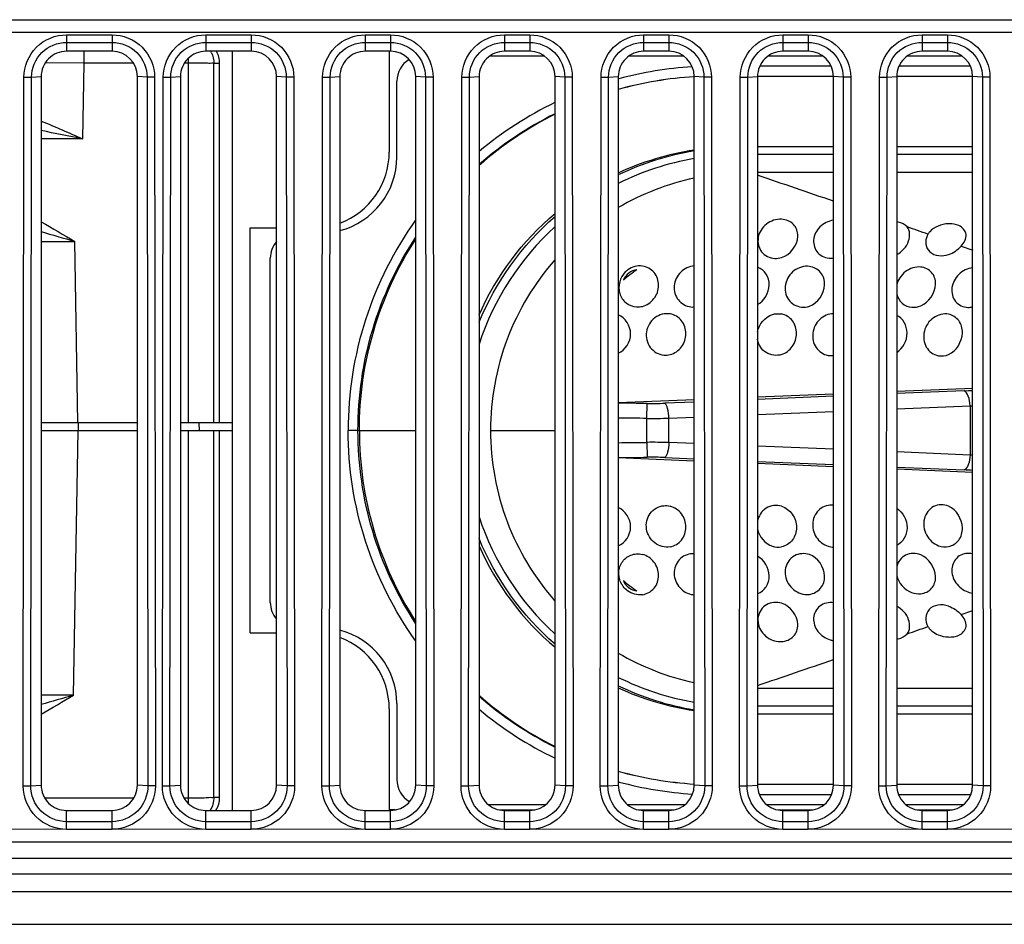
# Model space of a CAD drawing. Units: millimetres. Extents: x 0 to 5080, y 0 to 4572.
# Drawn here: x 2015 to 2054, y 1503 to 1539 of the extents above; entities that cross this region are included whole.
import ezdxf

# ---------------------------------------------------------------- set-up
doc = ezdxf.new("R2010")
doc.units = ezdxf.units.MM
doc.header["$LTSCALE"] = 298.026667
doc.layers.get('0').update_dxf_attribs({"linetype": 'CONTINUOUS'})
doc.layers.add('3_ALL_AXES', color=7, linetype='CONTINUOUS')
doc.layers.add('7_ALL_FEATURES', color=7, linetype='CONTINUOUS')

msp = doc.modelspace()

# ---------------------------------------------------------------- linework, layer by layer
at = {"color": 7, "linetype": 'Continuous'}
for p, q in [((2017.181, 1537.131), (2017.181, 1537.594)), ((2023.029, 1537.594), (2023.029, 1507.594)), ((2029.229, 1537.594), (2029.229, 1533.614)), ((2033.209, 1537.414), (2035.349, 1537.414)), ((2038.709, 1537.414), (2040.849, 1537.414)), ((2044.209, 1537.414), (2046.349, 1537.414)), ((2049.709, 1537.414), (2051.849, 1537.414)), ((2017.181, 1537.131), (2015.641, 1537.133)), ((2017.129, 1534.131), (2017.181, 1537.131)), ((2019.119, 1537.131), (2017.181, 1537.131)), ((2021.297, 1537.131), (2021.139, 1537.131)), ((2021.297, 1522.914), (2021.297, 1537.131)), ((2021.299, 1537.131), (2021.299, 1537.323)), ((2022.294, 1522.914), (2022.299, 1537.114)), ((2022.529, 1537.114), (2022.299, 1537.114)), ((2022.529, 1522.914), (2022.529, 1537.114)), ((2043.874, 1537.014), (2046.684, 1537.014)), ((2049.374, 1537.014), (2052.184, 1537.014)), ((2043.779, 1536.614), (2046.779, 1536.614)), ((2049.279, 1536.614), (2052.279, 1536.614)), ((2029.529, 1533.414), (2029.529, 1536.414)), ((2038.302, 1536.506), (2038.278, 1536.5)), ((2038.303, 1536.503), (2038.279, 1536.497)), ((2017.129, 1534.131), (2015.479, 1534.131)), ((2046.779, 1533.814), (2043.779, 1533.814)), ((2046.779, 1533.514), (2043.779, 1533.514)), ((2052.279, 1533.814), (2049.279, 1533.814)), ((2052.279, 1533.514), (2049.279, 1533.514)), ((2043.779, 1532.814), (2046.779, 1532.814)), ((2049.279, 1532.814), (2052.279, 1532.814)), ((2023.729, 1530.614), (2024.779, 1530.614)), ((2023.729, 1514.614), (2023.729, 1530.614)), ((2015.479, 1530.083), (2016.804, 1530.079)), ((2016.922, 1522.914), (2016.804, 1530.079)), ((2051.825, 1529.894), (2052.28, 1529.73)), ((2024.529, 1515.814), (2024.529, 1529.414)), ((2052.281, 1524.272), (2049.279, 1524.151)), ((2051.943, 1524.176), (2049.282, 1524.065)), ((2041.279, 1523.826), (2038.279, 1523.705)), ((2041.281, 1523.826), (2038.28, 1523.705)), ((2041.281, 1523.734), (2040.112, 1523.686)), ((2046.781, 1524.05), (2043.779, 1523.928)), ((2046.782, 1523.961), (2043.781, 1523.837)), ((2039.41, 1523.086), (2039.418, 1523.676)), ((2043.781, 1523.239), (2046.781, 1523.363)), ((2049.282, 1523.466), (2052.179, 1523.587)), ((2052.179, 1523.585), (2052.179, 1521.642)), ((2039.41, 1522.141), (2039.41, 1523.086)), ((2040.278, 1523.096), (2041.279, 1523.137)), ((2040.278, 1523.094), (2041.281, 1523.135)), ((2040.278, 1522.131), (2040.278, 1523.096)), ((2019.279, 1522.914), (2015.479, 1522.914)), ((2015.479, 1522.614), (2019.279, 1522.614)), ((2016.752, 1512.149), (2016.934, 1522.614)), ((2016.941, 1522.914), (2016.941, 1522.614)), ((2023.029, 1522.914), (2020.979, 1522.914)), ((2020.979, 1522.614), (2023.029, 1522.614)), ((2021.297, 1508.096), (2021.297, 1522.614)), ((2021.729, 1522.614), (2021.714, 1522.914)), ((2022.299, 1508.114), (2022.294, 1522.614)), ((2022.529, 1508.114), (2022.529, 1522.614)), ((2027.993, 1522.614), (2027.605, 1522.614)), ((2027.993, 1522.614), (2030.279, 1522.614)), ((2033.229, 1522.614), (2035.779, 1522.614)), ((2039.41, 1522.141), (2039.418, 1521.551)), ((2041.281, 1522.092), (2040.278, 1522.133)), ((2041.279, 1522.091), (2040.278, 1522.131)), ((2046.781, 1521.865), (2043.781, 1521.989)), ((2041.279, 1521.401), (2038.279, 1521.522)), ((2041.281, 1521.401), (2038.28, 1521.522)), ((2040.112, 1521.541), (2041.281, 1521.493)), ((2043.781, 1521.39), (2046.782, 1521.266)), ((2052.179, 1521.64), (2049.282, 1521.761)), ((2046.781, 1521.178), (2043.779, 1521.299)), ((2052.281, 1520.955), (2049.279, 1521.076)), ((2049.282, 1521.162), (2051.943, 1521.051)), ((2051.825, 1515.333), (2052.28, 1515.497)), ((2023.729, 1514.614), (2024.779, 1514.614)), ((2016.752, 1512.149), (2015.479, 1512.144)), ((2046.779, 1512.414), (2043.779, 1512.414)), ((2052.279, 1512.414), (2049.279, 1512.414)), ((2029.529, 1511.814), (2029.529, 1508.814)), ((2046.779, 1511.714), (2043.779, 1511.714)), ((2052.279, 1511.714), (2049.279, 1511.714)), ((2029.229, 1511.614), (2029.229, 1507.594)), ((2043.779, 1511.414), (2046.779, 1511.414)), ((2049.279, 1511.414), (2052.279, 1511.414)), ((2038.312, 1508.718), (2038.278, 1508.727)), ((2038.313, 1508.721), (2038.279, 1508.73)), ((2046.779, 1508.614), (2043.779, 1508.614)), ((2052.279, 1508.614), (2049.279, 1508.614)), ((2046.701, 1508.214), (2043.858, 1508.214)), ((2052.201, 1508.214), (2049.358, 1508.214)), ((2015.615, 1508.096), (2019.144, 1508.096)), ((2021.115, 1508.096), (2021.297, 1508.096)), ((2021.299, 1507.864), (2021.299, 1508.096)), ((2022.299, 1508.114), (2022.529, 1508.114)), ((2035.401, 1507.814), (2033.157, 1507.814)), ((2040.901, 1507.814), (2038.657, 1507.814)), ((2046.401, 1507.814), (2044.157, 1507.814)), ((2051.901, 1507.814), (2049.657, 1507.814)), ((2029.468, 1507.614), (2029.229, 1507.614)), ((2033.591, 1507.614), (2034.968, 1507.614)), ((2039.091, 1507.614), (2040.468, 1507.614)), ((2044.591, 1507.614), (2045.968, 1507.614)), ((2050.091, 1507.614), (2051.468, 1507.614))]:
    msp.add_line(p, q, dxfattribs=at)
for centre, radius, start, end in [((2021.298, 1537.113), 1.001, 24.9958, 28.7007), ((2030.529, 1536.414), 1, 121.0955, 180), ((2042.146, 1522.256), 14.76, 93.688, 105.0953), ((2042.145, 1522.221), 14.394, 93.4451, 105.5791), ((2042.146, 1522.361), 14.255, 93.483, 105.7389), ((2042.131, 1522.399), 14.621, 115.7549, 129.7753), ((2042.118, 1522.395), 14.223, 116.4712, 131.0506), ((2042.158, 1522.438), 14.188, 116.7204, 131.3799), ((1975.626, 1329.463), 208.834, 78.53703, 78.99843), ((2026.229, 1533.614), 3, 290.499, 360), ((2042.954, 1522.701), 11.115, 98.6681, 114.8777), ((2043.141, 1522.57), 11.244, 99.5342, 115.6272), ((2026.529, 1533.414), 3, 284.481, 360), ((2043.129, 1522.614), 10.9, 99.7744, 116.4273), ((1854.209, 973.366), 590.581, 70.969403, 71.277052), ((2043.447, 1522.568), 10.248, 102.2143, 120.2889), ((2049.152, 1529.973), 0.895, 77.8176, 81.8494), ((2051.365, 1529.642), 1.138, 89.9562, 91.8133), ((2043.129, 1522.614), 10.9, 132.4156, 161.7635), ((1919.461, 1161.349), 391.595, 70.44817, 70.57549), ((2051.055, 1530.032), 0.637, 148.6674, 154.7405), ((2025.529, 1529.414), 1, 138.641, 180), ((2046.665, 1530.202), 0.784, 270.5258, 278.3634), ((2043.51, 1522.553), 7.829, 125.0678, 129.9882), ((2039.154, 1528.265), 0.855, 125.8968, 134.5156), ((2041.226, 1528.232), 0.743, 263.6235, 274.098), ((2051.567, 1533.346), 9.178, 272.3486, 274.4586), ((2032.791, 1003.401), 520.318, 89.27024, 89.39564), ((2039.587, 1536.611), 12.936, 269.2495, 272.3255), ((2051.646, 1539.509), 15.933, 271.9196, 272.2806), ((2033.321, 1044.881), 478.244, 89.27039, 89.40592), ((2039.624, 1543.23), 20.145, 269.3927, 271.8593), ((2033.321, 2000.346), 478.244, 270.59408, 270.72961), ((2039.624, 1501.997), 20.145, 88.14, 90.6066), ((2032.829, 2038.535), 517.026, 270.60402, 270.73022), ((2039.588, 1508.645), 12.907, 87.6718, 90.7556), ((2051.646, 1505.732), 15.919, 87.719, 88.0803), ((2051.562, 1511.822), 9.237, 85.544, 87.6388), ((2043.129, 1522.614), 10.9, 198.2365, 227.5844), ((2043.509, 1522.673), 7.828, 230.0119, 234.9328), ((2039.152, 1516.959), 0.852, 229.5469, 233.7565), ((2041.327, 1516.903), 0.788, 257.7917, 266.5388), ((2025.529, 1515.814), 1, 180, 221.359), ((1919.461, 1883.878), 391.595, 289.42451, 289.55183), ((2026.529, 1511.814), 3, 0, 75.519), ((2026.229, 1511.614), 3, 0, 69.501), ((2049.152, 1515.253), 0.894, 278.1759, 282.2137), ((2051.154, 1515.273), 0.763, 222.0336, 226.6473), ((2051.195, 1515.317), 0.823, 226.6463, 231.2076), ((2046.915, 1515.252), 0.953, 253.9364, 261.8314), ((2043.447, 1522.66), 10.248, 239.7111, 257.7857), ((1854.209, 2071.861), 590.581, 288.722948, 289.030597), ((2043.129, 1522.614), 10.9, 243.5727, 260.2256), ((2043.141, 1522.657), 11.244, 244.3728, 260.4658), ((2042.954, 1522.526), 11.115, 245.1223, 261.3319), ((2042.118, 1522.832), 14.223, 228.9491, 243.5288), ((2042.158, 1522.789), 14.188, 228.6201, 243.2796), ((2042.132, 1522.829), 14.622, 230.2252, 244.2447), ((2042.146, 1522.867), 14.255, 254.2611, 266.5301), ((2042.145, 1523.006), 14.394, 254.4211, 266.5535), ((2030.529, 1508.814), 1, 180, 240.4144), ((2042.146, 1522.968), 14.757, 254.9429, 266.3759)]:
    msp.add_arc(centre, radius, start, end, dxfattribs=at)
for centre, start_param, end_param in [((2021.529, 1537.114), 0, 0.501056), ((2021.529, 1508.114), -0.547309, 0)]:
    msp.add_ellipse(centre, major_axis=(1, 0), ratio=0.999848, start_param=start_param, end_param=end_param, dxfattribs=at)
for points in [[(2022.205, 1537.536), (2022.266, 1537.405), (2022.299, 1537.258), (2022.299, 1537.114)], [(2015.479, 1534.839), (2016.032, 1534.609), (2016.58, 1534.37), (2017.129, 1534.131)], [(2032.777, 1527.178), (2033.454, 1528.704), (2034.504, 1530.11), (2035.779, 1531.187)], [(2015.48, 1530.857), (2015.923, 1530.601), (2016.363, 1530.339), (2016.804, 1530.079)], [(2032.777, 1526.888), (2033.431, 1528.473), (2034.485, 1529.94), (2035.779, 1531.064)], [(2049.691, 1530.654), (2049.606, 1530.756), (2049.472, 1530.82), (2049.341, 1530.848)], [(2051.329, 1530.779), (2051.188, 1530.775), (2051.044, 1530.744), (2050.914, 1530.69)], [(2051.735, 1530.709), (2051.62, 1530.759), (2051.491, 1530.78), (2051.366, 1530.78)], [(2015.479, 1530.468), (2015.921, 1530.339), (2016.363, 1530.209), (2016.804, 1530.08)], [(2050.587, 1530.465), (2050.559, 1530.434), (2050.533, 1530.4), (2050.511, 1530.364)], [(2050.914, 1530.69), (2050.792, 1530.638), (2050.676, 1530.563), (2050.587, 1530.465)], [(2051.329, 1529.562), (2051.517, 1529.629), (2051.689, 1529.749), (2051.825, 1529.894)], [(2044.463, 1529.41), (2044.553, 1529.406), (2044.644, 1529.42), (2044.729, 1529.446)], [(2039.012, 1528.961), (2038.788, 1528.94), (2038.562, 1528.76), (2038.478, 1528.552)], [(2039.229, 1529.108), (2039.032, 1529.135), (2038.813, 1529.075), (2038.653, 1528.958)], [(2038.997, 1527.495), (2039.074, 1527.49), (2039.154, 1527.497), (2039.229, 1527.515)], [(2044.366, 1527.192), (2044.482, 1527.228), (2044.61, 1527.236), (2044.729, 1527.213)], [(2045.514, 1527.484), (2045.62, 1527.475), (2045.729, 1527.489), (2045.829, 1527.523)], [(2049.881, 1527.477), (2049.998, 1527.469), (2050.121, 1527.492), (2050.229, 1527.537)], [(2052.086, 1527.475), (2052.151, 1527.473), (2052.216, 1527.481), (2052.279, 1527.496)], [(2043.779, 1526.508), (2043.83, 1526.804), (2044.079, 1527.103), (2044.366, 1527.192)], [(2040.078, 1525.589), (2040.161, 1525.582), (2040.248, 1525.589), (2040.329, 1525.61)], [(2046.564, 1525.579), (2046.635, 1525.566), (2046.708, 1525.565), (2046.779, 1525.575)], [(2050.923, 1525.563), (2051.057, 1525.539), (2051.204, 1525.559), (2051.329, 1525.613)], [(2040.073, 1519.638), (2040.158, 1519.646), (2040.246, 1519.639), (2040.329, 1519.617)], [(2043.779, 1518.719), (2043.83, 1518.423), (2044.079, 1518.124), (2044.367, 1518.035)], [(2035.779, 1514.163), (2034.485, 1515.288), (2033.431, 1516.754), (2032.777, 1518.339)], [(2032.777, 1518.049), (2033.454, 1516.523), (2034.504, 1515.118), (2035.779, 1514.04)], [(2044.367, 1518.035), (2044.482, 1517.999), (2044.61, 1517.991), (2044.729, 1518.014)], [(2046.576, 1518.034), (2046.642, 1518.014), (2046.711, 1518.003), (2046.779, 1518.002)], [(2050.935, 1518.057), (2051.059, 1518.012), (2051.2, 1517.998), (2051.329, 1518.023)], [(2038.996, 1517.732), (2039.074, 1517.738), (2039.153, 1517.73), (2039.229, 1517.712)], [(2049.279, 1516.876), (2049.342, 1516.587), (2049.587, 1516.312), (2049.865, 1516.209)], [(2038.478, 1516.675), (2038.562, 1516.467), (2038.788, 1516.288), (2039.012, 1516.266)], [(2039.229, 1516.119), (2039.031, 1516.092), (2038.81, 1516.154), (2038.648, 1516.272)], [(2045.487, 1516.166), (2045.596, 1516.131), (2045.716, 1516.119), (2045.829, 1516.134)], [(2049.865, 1516.209), (2049.98, 1516.166), (2050.107, 1516.147), (2050.229, 1516.158)], [(2052.02, 1516.259), (2052.102, 1516.222), (2052.19, 1516.197), (2052.279, 1516.186)], [(2051.329, 1515.665), (2051.517, 1515.598), (2051.689, 1515.478), (2051.825, 1515.333)], [(2050.511, 1514.864), (2050.533, 1514.828), (2050.559, 1514.794), (2050.587, 1514.762)], [(2049.341, 1514.379), (2049.472, 1514.407), (2049.606, 1514.471), (2049.691, 1514.573)], [(2050.68, 1514.675), (2050.75, 1514.619), (2050.83, 1514.573), (2050.914, 1514.538)], [(2050.914, 1514.538), (2051.045, 1514.483), (2051.188, 1514.452), (2051.329, 1514.448)], [(2051.329, 1514.448), (2051.398, 1514.446), (2051.467, 1514.45), (2051.534, 1514.461)], [(2051.534, 1514.461), (2051.603, 1514.472), (2051.671, 1514.49), (2051.735, 1514.519)], [(2044.451, 1514.299), (2044.541, 1514.275), (2044.636, 1514.263), (2044.729, 1514.268)], [(2016.752, 1512.148), (2016.328, 1512.023), (2015.904, 1511.898), (2015.479, 1511.774)], [(2015.48, 1511.4), (2015.905, 1511.647), (2016.329, 1511.898), (2016.752, 1512.149)], [(2022.299, 1508.114), (2022.299, 1507.933), (2022.246, 1507.747), (2022.153, 1507.593)]]:
    msp.add_open_spline(points, degree=3, dxfattribs=at)
for points, knots in [([(2022.299, 1537.114), (2022.279, 1537.133), (2022.162, 1537.103), (2021.971, 1537.137), (2021.657, 1537.126), (2021.425, 1537.131), (2021.299, 1537.131)], [0, 0, 0, 0, 0.081301, 0.299194, 0.621404, 1, 1, 1, 1]), ([(2030.278, 1530.943), (2029.421, 1529.742), (2028.068, 1527.059), (2027.606, 1524.089), (2027.605, 1522.614)], [0, 0, 0, 0, 0.499996, 1, 1, 1, 1]), ([(2044.729, 1530.959), (2044.519, 1530.97), (2044.085, 1530.827), (2043.728, 1530.268), (2043.862, 1529.612), (2044.269, 1529.417), (2044.463, 1529.41)], [0, 0, 0, 0, 0.261188, 0.517195, 0.75866, 1, 1, 1, 1]), ([(2044.729, 1529.446), (2045.066, 1529.552), (2045.506, 1530.092), (2045.254, 1530.808), (2044.901, 1530.95), (2044.729, 1530.959)], [0, 0, 0, 0, 0.511653, 0.750664, 1, 1, 1, 1]), ([(2046.779, 1530.919), (2046.581, 1530.89), (2046.202, 1530.707), (2045.922, 1530.158), (2046.103, 1529.567), (2046.49, 1529.417), (2046.672, 1529.418)], [0, 0, 0, 0, 0.266754, 0.519359, 0.757116, 1, 1, 1, 1]), ([(2049.279, 1529.56), (2049.487, 1529.677), (2049.813, 1529.999), (2049.811, 1530.511), (2049.691, 1530.654)], [0, 0, 0, 0, 0.561186, 1, 1, 1, 1]), ([(2051.825, 1529.894), (2051.939, 1530.017), (2052.132, 1530.349), (2051.872, 1530.648), (2051.735, 1530.709)], [0, 0, 0, 0, 0.527174, 1, 1, 1, 1]), ([(2027.993, 1522.614), (2027.993, 1523.957), (2028.387, 1526.658), (2029.542, 1529.131), (2030.279, 1530.254)], [0, 0, 0, 0, 0.500016, 1, 1, 1, 1]), ([(2028.048, 1522.614), (2028.048, 1523.941), (2028.432, 1526.609), (2029.558, 1529.059), (2030.278, 1530.175)], [0, 0, 0, 0, 0.499867, 1, 1, 1, 1]), ([(2050.479, 1530.304), (2050.432, 1530.202), (2050.391, 1529.965), (2050.625, 1529.507), (2051.093, 1529.479), (2051.329, 1529.562)], [0, 0, 0, 0, 0.236254, 0.473393, 1, 1, 1, 1]), ([(2035.777, 1529.358), (2034.97, 1528.441), (2033.675, 1526.299), (2033.229, 1523.835), (2033.229, 1522.614)], [0, 0, 0, 0, 0.499995, 1, 1, 1, 1]), ([(2038.554, 1528.875), (2038.345, 1528.669), (2038.202, 1528.13), (2038.555, 1527.62), (2038.85, 1527.505), (2038.997, 1527.495)], [0, 0, 0, 0, 0.498697, 0.750305, 1, 1, 1, 1]), ([(2039.229, 1527.515), (2039.408, 1527.559), (2039.741, 1527.785), (2039.931, 1528.337), (2039.751, 1528.895), (2039.404, 1529.084), (2039.229, 1529.108)], [0, 0, 0, 0, 0.253791, 0.509533, 0.756608, 1, 1, 1, 1]), ([(2041.279, 1529.111), (2041.083, 1529.099), (2040.688, 1528.914), (2040.419, 1528.34), (2040.581, 1527.726), (2040.957, 1527.515), (2041.144, 1527.494)], [0, 0, 0, 0, 0.253243, 0.509103, 0.757441, 1, 1, 1, 1]), ([(2043.779, 1527.583), (2044.044, 1527.728), (2044.33, 1528.21), (2044.163, 1528.813), (2043.916, 1529.013), (2043.78, 1529.063)], [0, 0, 0, 0, 0.506943, 0.756714, 1, 1, 1, 1]), ([(2045.829, 1529.094), (2045.623, 1529.121), (2045.172, 1528.986), (2044.811, 1528.413), (2044.918, 1527.739), (2045.318, 1527.503), (2045.514, 1527.484)], [0, 0, 0, 0, 0.253006, 0.512281, 0.760489, 1, 1, 1, 1]), ([(2045.829, 1527.523), (2046.157, 1527.636), (2046.549, 1528.193), (2046.325, 1528.893), (2045.994, 1529.072), (2045.829, 1529.094)], [0, 0, 0, 0, 0.507464, 0.755915, 1, 1, 1, 1]), ([(2050.229, 1529.069), (2050.02, 1529.089), (2049.576, 1528.947), (2049.324, 1528.559), (2049.279, 1528.351)], [0, 0, 0, 0, 0.495956, 1, 1, 1, 1]), ([(2050.229, 1527.537), (2050.549, 1527.671), (2050.923, 1528.205), (2050.716, 1528.898), (2050.389, 1529.054), (2050.229, 1529.069)], [0, 0, 0, 0, 0.519379, 0.759908, 1, 1, 1, 1]), ([(2052.279, 1529.041), (2052.078, 1529.016), (2051.689, 1528.822), (2051.393, 1528.271), (2051.527, 1527.66), (2051.907, 1527.479), (2052.086, 1527.475)], [0, 0, 0, 0, 0.265777, 0.52598, 0.766162, 1, 1, 1, 1]), ([(2049.279, 1528.007), (2049.309, 1527.869), (2049.457, 1527.602), (2049.741, 1527.487), (2049.881, 1527.477)], [0, 0, 0, 0, 0.501887, 1, 1, 1, 1]), ([(2040.329, 1527.215), (2040.124, 1527.251), (2039.661, 1527.129), (2039.312, 1526.527), (2039.459, 1525.845), (2039.873, 1525.607), (2040.078, 1525.589)], [0, 0, 0, 0, 0.248055, 0.503509, 0.755501, 1, 1, 1, 1]), ([(2040.329, 1525.61), (2040.504, 1525.654), (2040.829, 1525.882), (2041.009, 1526.431), (2040.837, 1526.983), (2040.501, 1527.185), (2040.329, 1527.215)], [0, 0, 0, 0, 0.251076, 0.507057, 0.756891, 1, 1, 1, 1]), ([(2046.779, 1527.225), (2046.585, 1527.222), (2046.182, 1527.045), (2045.897, 1526.477), (2046.02, 1525.853), (2046.38, 1525.611), (2046.564, 1525.579)], [0, 0, 0, 0, 0.249782, 0.508344, 0.759981, 1, 1, 1, 1]), ([(2051.329, 1527.204), (2051.13, 1527.243), (2050.673, 1527.121), (2050.3, 1526.557), (2050.357, 1525.879), (2050.731, 1525.598), (2050.923, 1525.563)], [0, 0, 0, 0, 0.246711, 0.509025, 0.762913, 1, 1, 1, 1]), ([(2038.279, 1525.661), (2038.556, 1525.787), (2038.978, 1526.42), (2038.555, 1527.067), (2038.279, 1527.175)], [0, 0, 0, 0, 0.507182, 1, 1, 1, 1]), ([(2044.729, 1525.61), (2044.898, 1525.664), (2045.204, 1525.902), (2045.372, 1526.438), (2045.216, 1526.978), (2044.894, 1527.181), (2044.729, 1527.213)], [0, 0, 0, 0, 0.252531, 0.510903, 0.760017, 1, 1, 1, 1]), ([(2049.279, 1525.69), (2049.522, 1525.852), (2049.852, 1526.43), (2049.523, 1527.046), (2049.28, 1527.159)], [0, 0, 0, 0, 0.520199, 1, 1, 1, 1]), ([(2051.329, 1525.613), (2051.64, 1525.748), (2051.973, 1526.301), (2051.786, 1526.975), (2051.484, 1527.173), (2051.329, 1527.204)], [0, 0, 0, 0, 0.511048, 0.762255, 1, 1, 1, 1]), ([(2044.729, 1525.61), (2044.534, 1525.548), (2044.059, 1525.602), (2043.814, 1526.007), (2043.778, 1526.213)], [0, 0, 0, 0, 0.494262, 1, 1, 1, 1]), ([(2052.179, 1523.585), (2052.175, 1523.716), (2052.143, 1523.926), (2052.023, 1524.144), (2051.943, 1524.176)], [0, 0, 0, 0, 0.602163, 1, 1, 1, 1]), ([(2040.278, 1523.096), (2040.273, 1523.225), (2040.244, 1523.419), (2040.179, 1523.646), (2040.112, 1523.686)], [0, 0, 0, 0, 0.625061, 1, 1, 1, 1]), ([(2030.278, 1514.284), (2029.421, 1515.485), (2028.068, 1518.168), (2027.606, 1521.138), (2027.605, 1522.614)], [0, 0, 0, 0, 0.499996, 1, 1, 1, 1]), ([(2030.279, 1514.973), (2029.542, 1516.096), (2028.387, 1518.569), (2027.993, 1521.27), (2027.993, 1522.614)], [0, 0, 0, 0, 0.499983, 1, 1, 1, 1]), ([(2028.048, 1522.614), (2028.048, 1521.287), (2028.432, 1518.618), (2029.558, 1516.168), (2030.278, 1515.052)], [0, 0, 0, 0, 0.499867, 1, 1, 1, 1]), ([(2033.229, 1522.614), (2033.229, 1521.392), (2033.675, 1518.929), (2034.97, 1516.786), (2035.777, 1515.869)], [0, 0, 0, 0, 0.500005, 1, 1, 1, 1]), ([(2040.278, 1522.131), (2040.273, 1522.002), (2040.244, 1521.808), (2040.179, 1521.582), (2040.112, 1521.541)], [0, 0, 0, 0, 0.625094, 1, 1, 1, 1]), ([(2052.179, 1521.642), (2052.175, 1521.511), (2052.143, 1521.301), (2052.024, 1521.083), (2051.943, 1521.051)], [0, 0, 0, 0, 0.600913, 1, 1, 1, 1]), ([(2038.279, 1518.053), (2038.555, 1518.16), (2038.978, 1518.807), (2038.556, 1519.44), (2038.279, 1519.567)], [0, 0, 0, 0, 0.492823, 1, 1, 1, 1]), ([(2040.329, 1518.012), (2040.125, 1517.976), (2039.662, 1518.098), (2039.313, 1518.698), (2039.457, 1519.379), (2039.869, 1519.618), (2040.073, 1519.638)], [0, 0, 0, 0, 0.248032, 0.503474, 0.755492, 1, 1, 1, 1]), ([(2040.329, 1518.012), (2040.501, 1518.042), (2040.837, 1518.245), (2041.009, 1518.796), (2040.829, 1519.345), (2040.504, 1519.573), (2040.329, 1519.617)], [0, 0, 0, 0, 0.243113, 0.492945, 0.748921, 1, 1, 1, 1]), ([(2044.729, 1519.617), (2044.534, 1519.679), (2044.059, 1519.625), (2043.814, 1519.22), (2043.778, 1519.014)], [0, 0, 0, 0, 0.494263, 1, 1, 1, 1]), ([(2044.729, 1519.617), (2044.898, 1519.563), (2045.204, 1519.325), (2045.372, 1518.789), (2045.216, 1518.249), (2044.894, 1518.046), (2044.729, 1518.014)], [0, 0, 0, 0, 0.252533, 0.510902, 0.760014, 1, 1, 1, 1]), ([(2046.779, 1519.653), (2046.594, 1519.677), (2046.177, 1519.559), (2045.891, 1518.985), (2046.036, 1518.362), (2046.385, 1518.09), (2046.576, 1518.034)], [0, 0, 0, 0, 0.239306, 0.486684, 0.744844, 1, 1, 1, 1]), ([(2049.279, 1519.537), (2049.522, 1519.375), (2049.852, 1518.797), (2049.523, 1518.181), (2049.28, 1518.068)], [0, 0, 0, 0, 0.520199, 1, 1, 1, 1]), ([(2051.329, 1519.614), (2051.148, 1519.692), (2050.684, 1519.691), (2050.283, 1519.127), (2050.382, 1518.45), (2050.733, 1518.131), (2050.935, 1518.057)], [0, 0, 0, 0, 0.238268, 0.480382, 0.739874, 1, 1, 1, 1]), ([(2051.329, 1518.023), (2051.484, 1518.054), (2051.786, 1518.252), (2051.973, 1518.927), (2051.64, 1519.479), (2051.329, 1519.614)], [0, 0, 0, 0, 0.237745, 0.488955, 1, 1, 1, 1]), ([(2038.599, 1516.311), (2038.479, 1516.414), (2038.293, 1516.692), (2038.28, 1517.185), (2038.539, 1517.601), (2038.845, 1517.722), (2038.996, 1517.732)], [0, 0, 0, 0, 0.255878, 0.508364, 0.75525, 1, 1, 1, 1]), ([(2039.229, 1516.119), (2039.404, 1516.143), (2039.751, 1516.332), (2039.931, 1516.89), (2039.741, 1517.442), (2039.408, 1517.668), (2039.229, 1517.712)], [0, 0, 0, 0, 0.243276, 0.490362, 0.746118, 1, 1, 1, 1]), ([(2041.279, 1517.736), (2041.09, 1517.75), (2040.679, 1517.612), (2040.414, 1517.028), (2040.599, 1516.416), (2040.965, 1516.175), (2041.16, 1516.133)], [0, 0, 0, 0, 0.243141, 0.489784, 0.744846, 1, 1, 1, 1]), ([(2043.78, 1516.164), (2043.916, 1516.214), (2044.163, 1516.414), (2044.33, 1517.017), (2044.044, 1517.499), (2043.779, 1517.644)], [0, 0, 0, 0, 0.243287, 0.493058, 1, 1, 1, 1]), ([(2045.829, 1517.704), (2045.642, 1517.768), (2045.187, 1517.742), (2044.803, 1517.182), (2044.927, 1516.521), (2045.286, 1516.231), (2045.487, 1516.166)], [0, 0, 0, 0, 0.243427, 0.485526, 0.740386, 1, 1, 1, 1]), ([(2045.829, 1516.134), (2045.994, 1516.155), (2046.325, 1516.335), (2046.549, 1517.034), (2046.157, 1517.591), (2045.829, 1517.704)], [0, 0, 0, 0, 0.244086, 0.492537, 1, 1, 1, 1]), ([(2050.229, 1517.69), (2050.045, 1517.767), (2049.59, 1517.781), (2049.321, 1517.409), (2049.279, 1517.22)], [0, 0, 0, 0, 0.506949, 1, 1, 1, 1]), ([(2050.229, 1516.158), (2050.389, 1516.173), (2050.716, 1516.329), (2050.923, 1517.022), (2050.549, 1517.556), (2050.229, 1517.69)], [0, 0, 0, 0, 0.240092, 0.480621, 1, 1, 1, 1]), ([(2052.279, 1517.731), (2052.106, 1517.774), (2051.704, 1517.726), (2051.391, 1517.204), (2051.526, 1516.613), (2051.839, 1516.339), (2052.02, 1516.259)], [0, 0, 0, 0, 0.241165, 0.477205, 0.731372, 1, 1, 1, 1]), ([(2044.729, 1515.781), (2044.539, 1515.84), (2044.091, 1515.814), (2043.717, 1515.255), (2043.88, 1514.612), (2044.249, 1514.356), (2044.451, 1514.299)], [0, 0, 0, 0, 0.248763, 0.487786, 0.737577, 1, 1, 1, 1]), ([(2044.729, 1514.268), (2044.901, 1514.278), (2045.254, 1514.419), (2045.506, 1515.135), (2045.066, 1515.675), (2044.729, 1515.781)], [0, 0, 0, 0, 0.249336, 0.488347, 1, 1, 1, 1]), ([(2046.779, 1515.801), (2046.597, 1515.827), (2046.195, 1515.742), (2045.919, 1515.194), (2046.115, 1514.617), (2046.461, 1514.391), (2046.651, 1514.336)], [0, 0, 0, 0, 0.247273, 0.484567, 0.734114, 1, 1, 1, 1]), ([(2049.691, 1514.573), (2049.811, 1514.716), (2049.813, 1515.228), (2049.487, 1515.55), (2049.279, 1515.667)], [0, 0, 0, 0, 0.438703, 1, 1, 1, 1]), ([(2051.329, 1515.665), (2051.194, 1515.713), (2050.912, 1515.755), (2050.534, 1515.572), (2050.381, 1515.209), (2050.45, 1514.965), (2050.511, 1514.864)], [0, 0, 0, 0, 0.283237, 0.534829, 0.766664, 1, 1, 1, 1]), ([(2051.735, 1514.519), (2051.872, 1514.579), (2052.132, 1514.878), (2051.939, 1515.21), (2051.825, 1515.333)], [0, 0, 0, 0, 0.472827, 1, 1, 1, 1]), ([(2021.299, 1508.096), (2021.425, 1508.096), (2021.657, 1508.101), (2021.97, 1508.09), (2022.162, 1508.124), (2022.279, 1508.094), (2022.299, 1508.114)], [0, 0, 0, 0, 0.378591, 0.700802, 0.918698, 1, 1, 1, 1])]:
    msp.add_open_spline(points, degree=3, knots=knots, dxfattribs=at)
at = {"layer": '3_ALL_AXES', "color": 7, "linetype": 'Continuous'}
msp.add_line((1836.364, 1503.094), (2108.529, 1503.094), dxfattribs=at)
at = {"layer": '7_ALL_FEATURES', "color": 7, "linetype": 'Continuous'}
for p, q in [((1981.629, 1538.844), (2113.629, 1538.844)), ((1981.629, 1538.344), (2113.629, 1538.344)), ((2016.479, 1538.246), (2018.279, 1538.246)), ((2016.479, 1538.246), (2016.479, 1537.594)), ((2018.279, 1538.246), (2018.279, 1537.594)), ((2021.979, 1538.246), (2023.779, 1538.246)), ((2021.979, 1538.246), (2021.979, 1537.594)), ((2023.779, 1538.246), (2023.779, 1537.594)), ((2028.279, 1538.246), (2029.279, 1538.246)), ((2028.279, 1538.246), (2028.279, 1537.594)), ((2029.279, 1538.246), (2029.279, 1537.594)), ((2033.779, 1538.246), (2034.779, 1538.246)), ((2033.779, 1538.246), (2033.779, 1537.594)), ((2034.779, 1538.246), (2034.779, 1537.594)), ((2039.279, 1538.246), (2040.279, 1538.246)), ((2039.279, 1538.246), (2039.279, 1537.594)), ((2040.279, 1538.246), (2040.279, 1537.594)), ((2044.779, 1538.246), (2045.779, 1538.246)), ((2044.779, 1538.246), (2044.779, 1537.594)), ((2045.779, 1538.246), (2045.779, 1537.594)), ((2050.279, 1538.246), (2051.279, 1538.246)), ((2050.279, 1538.246), (2050.279, 1537.594)), ((2051.279, 1538.246), (2051.279, 1537.594)), ((2016.479, 1537.948), (2018.279, 1537.948)), ((2021.979, 1537.948), (2023.779, 1537.948)), ((2028.279, 1537.948), (2029.279, 1537.948)), ((2033.779, 1537.948), (2034.779, 1537.948)), ((2039.279, 1537.948), (2040.279, 1537.948)), ((2044.779, 1537.948), (2045.779, 1537.948)), ((2050.279, 1537.948), (2051.279, 1537.948)), ((2018.279, 1537.594), (2016.479, 1537.594)), ((2023.779, 1537.594), (2021.979, 1537.594)), ((2029.279, 1537.594), (2028.279, 1537.594)), ((2034.779, 1537.594), (2033.779, 1537.594)), ((2040.279, 1537.594), (2039.279, 1537.594)), ((2045.779, 1537.594), (2044.779, 1537.594)), ((2051.279, 1537.594), (2050.279, 1537.594)), ((2014.768, 1508.565), (2014.798, 1536.567)), ((2014.798, 1536.567), (2015.096, 1536.566)), ((2015.066, 1508.564), (2015.096, 1536.566)), ((2015.096, 1536.566), (2015.479, 1536.594)), ((2015.479, 1536.594), (2015.479, 1508.594)), ((2019.662, 1536.566), (2019.279, 1536.594)), ((2019.279, 1508.594), (2019.279, 1536.594)), ((2019.96, 1536.567), (2019.662, 1536.566)), ((2019.662, 1536.566), (2019.692, 1508.564)), ((2019.96, 1536.567), (2019.99, 1508.565)), ((2020.268, 1508.565), (2020.298, 1536.567)), ((2020.298, 1536.567), (2020.596, 1536.566)), ((2020.566, 1508.564), (2020.596, 1536.566)), ((2020.596, 1536.566), (2020.979, 1536.594)), ((2020.979, 1536.594), (2020.979, 1508.594)), ((2025.162, 1536.566), (2024.779, 1536.594)), ((2024.779, 1508.594), (2024.779, 1536.594)), ((2025.46, 1536.567), (2025.162, 1536.566)), ((2025.162, 1536.566), (2025.192, 1508.564)), ((2025.46, 1536.567), (2025.49, 1508.565)), ((2026.568, 1508.565), (2026.598, 1536.567)), ((2026.598, 1536.567), (2026.896, 1536.566)), ((2026.866, 1508.564), (2026.896, 1536.566)), ((2026.896, 1536.566), (2027.279, 1536.594)), ((2027.279, 1536.594), (2027.279, 1508.594)), ((2030.662, 1536.566), (2030.279, 1536.594)), ((2030.279, 1508.594), (2030.279, 1536.594)), ((2030.96, 1536.567), (2030.662, 1536.566)), ((2030.662, 1536.566), (2030.692, 1508.564)), ((2030.96, 1536.567), (2030.99, 1508.565)), ((2032.068, 1508.565), (2032.098, 1536.567)), ((2032.098, 1536.567), (2032.396, 1536.566)), ((2032.366, 1508.564), (2032.396, 1536.566)), ((2032.396, 1536.566), (2032.779, 1536.594)), ((2032.779, 1536.594), (2032.779, 1508.594)), ((2036.162, 1536.566), (2035.779, 1536.594)), ((2035.779, 1508.594), (2035.779, 1536.594)), ((2036.46, 1536.567), (2036.162, 1536.566)), ((2036.162, 1536.566), (2036.192, 1508.564)), ((2036.46, 1536.567), (2036.49, 1508.565)), ((2037.568, 1508.565), (2037.598, 1536.567)), ((2037.598, 1536.567), (2037.896, 1536.566)), ((2037.866, 1508.564), (2037.896, 1536.566)), ((2037.896, 1536.566), (2038.279, 1536.594)), ((2038.279, 1536.594), (2038.279, 1508.594)), ((2041.662, 1536.566), (2041.279, 1536.594)), ((2041.279, 1508.594), (2041.279, 1536.594)), ((2041.96, 1536.567), (2041.662, 1536.566)), ((2041.662, 1536.566), (2041.692, 1508.564)), ((2041.96, 1536.567), (2041.99, 1508.565)), ((2043.068, 1508.565), (2043.098, 1536.567)), ((2043.098, 1536.567), (2043.396, 1536.566)), ((2043.366, 1508.564), (2043.396, 1536.566)), ((2043.396, 1536.566), (2043.779, 1536.594)), ((2043.779, 1536.594), (2043.779, 1508.594)), ((2047.162, 1536.566), (2046.779, 1536.594)), ((2046.779, 1508.594), (2046.779, 1536.594)), ((2047.46, 1536.567), (2047.162, 1536.566)), ((2047.162, 1536.566), (2047.192, 1508.564)), ((2047.46, 1536.567), (2047.49, 1508.565)), ((2048.568, 1508.565), (2048.598, 1536.567)), ((2048.598, 1536.567), (2048.896, 1536.566)), ((2048.866, 1508.564), (2048.896, 1536.566)), ((2048.896, 1536.566), (2049.279, 1536.594)), ((2049.279, 1536.594), (2049.279, 1508.594)), ((2052.662, 1536.566), (2052.279, 1536.594)), ((2052.279, 1508.594), (2052.279, 1536.594)), ((2052.96, 1536.567), (2052.662, 1536.566)), ((2052.662, 1536.566), (2052.692, 1508.564)), ((2052.96, 1536.567), (2052.99, 1508.565)), ((2014.768, 1508.565), (2015.066, 1508.564)), ((2015.066, 1508.564), (2015.479, 1508.594)), ((2019.692, 1508.564), (2019.279, 1508.594)), ((2019.99, 1508.565), (2019.692, 1508.564)), ((2020.268, 1508.565), (2020.566, 1508.564)), ((2020.566, 1508.564), (2020.979, 1508.594)), ((2025.192, 1508.564), (2024.779, 1508.594)), ((2025.49, 1508.565), (2025.192, 1508.564)), ((2026.568, 1508.565), (2026.866, 1508.564)), ((2026.866, 1508.564), (2027.279, 1508.594)), ((2030.692, 1508.564), (2030.279, 1508.594)), ((2030.99, 1508.565), (2030.692, 1508.564)), ((2032.068, 1508.565), (2032.366, 1508.564)), ((2032.366, 1508.564), (2032.779, 1508.594)), ((2036.192, 1508.564), (2035.779, 1508.594)), ((2036.49, 1508.565), (2036.192, 1508.564)), ((2037.568, 1508.565), (2037.866, 1508.564)), ((2037.866, 1508.564), (2038.279, 1508.594)), ((2041.692, 1508.564), (2041.279, 1508.594)), ((2041.99, 1508.565), (2041.692, 1508.564)), ((2043.068, 1508.565), (2043.366, 1508.564)), ((2043.366, 1508.564), (2043.779, 1508.594)), ((2047.192, 1508.564), (2046.779, 1508.594)), ((2047.49, 1508.565), (2047.192, 1508.564)), ((2048.568, 1508.565), (2048.866, 1508.564)), ((2048.866, 1508.564), (2049.279, 1508.594)), ((2052.692, 1508.564), (2052.279, 1508.594)), ((2052.99, 1508.565), (2052.692, 1508.564)), ((2016.479, 1507.594), (2018.279, 1507.594)), ((2016.479, 1506.844), (2016.479, 1507.594)), ((2018.279, 1506.844), (2018.279, 1507.594)), ((2021.979, 1507.594), (2023.779, 1507.594)), ((2021.979, 1506.844), (2021.979, 1507.594)), ((2023.779, 1506.844), (2023.779, 1507.594)), ((2028.279, 1507.594), (2029.279, 1507.594)), ((2028.279, 1506.844), (2028.279, 1507.594)), ((2029.279, 1506.844), (2029.279, 1507.594)), ((2033.779, 1507.594), (2034.779, 1507.594)), ((2033.779, 1506.844), (2033.779, 1507.594)), ((2034.779, 1506.844), (2034.779, 1507.594)), ((2039.279, 1507.594), (2040.279, 1507.594)), ((2039.279, 1506.844), (2039.279, 1507.594)), ((2040.279, 1506.844), (2040.279, 1507.594)), ((2044.779, 1507.594), (2045.779, 1507.594)), ((2044.779, 1506.844), (2044.779, 1507.594)), ((2045.779, 1506.844), (2045.779, 1507.594)), ((2050.279, 1507.594), (2051.279, 1507.594)), ((2050.279, 1506.844), (2050.279, 1507.594)), ((2051.279, 1506.844), (2051.279, 1507.594)), ((2018.279, 1507.149), (2016.479, 1507.149)), ((2023.779, 1507.149), (2021.979, 1507.149)), ((2029.279, 1507.149), (2028.279, 1507.149)), ((2034.779, 1507.149), (2033.779, 1507.149)), ((2040.279, 1507.149), (2039.279, 1507.149)), ((2045.779, 1507.149), (2044.779, 1507.149)), ((2051.279, 1507.149), (2050.279, 1507.149)), ((2016.489, 1506.845), (2012.779, 1506.848)), ((2018.279, 1506.844), (2016.479, 1506.844)), ((2021.989, 1506.845), (2018.279, 1506.848)), ((2023.779, 1506.844), (2021.979, 1506.844)), ((2028.289, 1506.845), (2023.779, 1506.848)), ((2029.279, 1506.844), (2028.279, 1506.844)), ((2033.789, 1506.845), (2029.279, 1506.848)), ((2034.779, 1506.844), (2033.779, 1506.844)), ((2039.289, 1506.845), (2034.779, 1506.848)), ((2040.279, 1506.844), (2039.279, 1506.844)), ((2044.789, 1506.845), (2040.279, 1506.848)), ((2045.779, 1506.844), (2044.779, 1506.844)), ((2050.289, 1506.845), (2045.779, 1506.848)), ((2051.279, 1506.844), (2050.279, 1506.844)), ((2055.789, 1506.845), (2051.279, 1506.848)), ((2113.629, 1506.344), (1981.629, 1506.344)), ((2108.529, 1505.696), (1837.219, 1505.696)), ((1837.27, 1505.094), (2108.529, 1505.094)), ((1837.292, 1504.394), (2108.529, 1504.394))]:
    msp.add_line(p, q, dxfattribs=at)
for centre, start_param, end_param in [((2016.479, 1536.594), 1.570796, 3.141593), ((2018.279, 1536.594), 0, 1.570796), ((2021.979, 1536.594), 1.570796, 3.141593), ((2023.779, 1536.594), 0, 1.570796), ((2028.279, 1536.594), 1.570796, 3.141593), ((2029.279, 1536.594), 0, 1.570796), ((2033.779, 1536.594), 1.570796, 3.141593), ((2034.779, 1536.594), 0, 1.570796), ((2039.279, 1536.594), 1.570796, 3.141593), ((2040.279, 1536.594), 0, 1.570796), ((2044.779, 1536.594), 1.570796, 3.141593), ((2045.779, 1536.594), 0, 1.570796), ((2050.279, 1536.594), 1.570796, 3.141593), ((2051.279, 1536.594), 0, 1.570796), ((2016.479, 1508.594), -3.141593, -1.570796), ((2018.279, 1508.594), -1.570796, 0), ((2021.979, 1508.594), -3.141593, -1.570796), ((2023.779, 1508.594), -1.570796, 0), ((2028.279, 1508.594), -3.141593, -1.570796), ((2029.279, 1508.594), -1.570796, 0), ((2033.779, 1508.594), -3.141593, -1.570796), ((2034.779, 1508.594), -1.570796, 0), ((2039.279, 1508.594), -3.141593, -1.570796), ((2040.279, 1508.594), -1.570796, 0), ((2044.779, 1508.594), -3.141593, -1.570796), ((2045.779, 1508.594), -1.570796, 0), ((2050.279, 1508.594), -3.141593, -1.570796), ((2051.279, 1508.594), -1.570796, 0)]:
    msp.add_ellipse(centre, major_axis=(1, 0), ratio=1, start_param=start_param, end_param=end_param, dxfattribs=at)
for points, knots in [([(2014.798, 1536.567), (2014.799, 1536.995), (2015.158, 1537.888), (2016.051, 1538.246), (2016.479, 1538.246)], [0, 0, 0, 0, 0.499995, 1, 1, 1, 1]), ([(2018.279, 1538.246), (2018.708, 1538.246), (2019.601, 1537.888), (2019.96, 1536.995), (2019.96, 1536.567)], [0, 0, 0, 0, 0.499992, 1, 1, 1, 1]), ([(2020.298, 1536.567), (2020.299, 1536.995), (2020.658, 1537.888), (2021.551, 1538.246), (2021.979, 1538.246)], [0, 0, 0, 0, 0.499995, 1, 1, 1, 1]), ([(2023.779, 1538.246), (2024.208, 1538.246), (2025.101, 1537.888), (2025.46, 1536.995), (2025.46, 1536.567)], [0, 0, 0, 0, 0.499992, 1, 1, 1, 1]), ([(2026.598, 1536.567), (2026.599, 1536.995), (2026.958, 1537.888), (2027.851, 1538.246), (2028.279, 1538.246)], [0, 0, 0, 0, 0.499995, 1, 1, 1, 1]), ([(2029.279, 1538.246), (2029.708, 1538.246), (2030.601, 1537.888), (2030.96, 1536.995), (2030.96, 1536.567)], [0, 0, 0, 0, 0.499992, 1, 1, 1, 1]), ([(2032.098, 1536.567), (2032.099, 1536.995), (2032.458, 1537.888), (2033.351, 1538.246), (2033.779, 1538.246)], [0, 0, 0, 0, 0.499995, 1, 1, 1, 1]), ([(2034.779, 1538.246), (2035.208, 1538.246), (2036.101, 1537.888), (2036.46, 1536.995), (2036.46, 1536.567)], [0, 0, 0, 0, 0.499992, 1, 1, 1, 1]), ([(2037.598, 1536.567), (2037.599, 1536.995), (2037.958, 1537.888), (2038.851, 1538.246), (2039.279, 1538.246)], [0, 0, 0, 0, 0.499995, 1, 1, 1, 1]), ([(2040.279, 1538.246), (2040.708, 1538.246), (2041.601, 1537.888), (2041.96, 1536.995), (2041.96, 1536.567)], [0, 0, 0, 0, 0.499992, 1, 1, 1, 1]), ([(2043.098, 1536.567), (2043.099, 1536.995), (2043.458, 1537.888), (2044.351, 1538.246), (2044.779, 1538.246)], [0, 0, 0, 0, 0.499995, 1, 1, 1, 1]), ([(2045.779, 1538.246), (2046.208, 1538.246), (2047.101, 1537.888), (2047.46, 1536.995), (2047.46, 1536.567)], [0, 0, 0, 0, 0.499992, 1, 1, 1, 1]), ([(2048.598, 1536.567), (2048.599, 1536.995), (2048.958, 1537.888), (2049.851, 1538.246), (2050.279, 1538.246)], [0, 0, 0, 0, 0.499995, 1, 1, 1, 1]), ([(2051.279, 1538.246), (2051.708, 1538.246), (2052.601, 1537.888), (2052.96, 1536.995), (2052.96, 1536.567)], [0, 0, 0, 0, 0.499992, 1, 1, 1, 1]), ([(2015.096, 1536.566), (2015.097, 1536.919), (2015.392, 1537.653), (2016.127, 1537.948), (2016.479, 1537.948)], [0, 0, 0, 0, 0.499995, 1, 1, 1, 1]), ([(2018.279, 1537.948), (2018.632, 1537.948), (2019.366, 1537.653), (2019.662, 1536.919), (2019.662, 1536.566)], [0, 0, 0, 0, 0.499992, 1, 1, 1, 1]), ([(2020.596, 1536.566), (2020.597, 1536.919), (2020.892, 1537.653), (2021.627, 1537.948), (2021.979, 1537.948)], [0, 0, 0, 0, 0.499995, 1, 1, 1, 1]), ([(2023.779, 1537.948), (2024.132, 1537.948), (2024.866, 1537.653), (2025.162, 1536.919), (2025.162, 1536.566)], [0, 0, 0, 0, 0.499992, 1, 1, 1, 1]), ([(2026.896, 1536.566), (2026.897, 1536.919), (2027.192, 1537.653), (2027.927, 1537.948), (2028.279, 1537.948)], [0, 0, 0, 0, 0.499995, 1, 1, 1, 1]), ([(2029.279, 1537.948), (2029.632, 1537.948), (2030.366, 1537.653), (2030.662, 1536.919), (2030.662, 1536.566)], [0, 0, 0, 0, 0.499992, 1, 1, 1, 1]), ([(2032.396, 1536.566), (2032.397, 1536.919), (2032.692, 1537.653), (2033.427, 1537.948), (2033.779, 1537.948)], [0, 0, 0, 0, 0.499995, 1, 1, 1, 1]), ([(2034.779, 1537.948), (2035.132, 1537.948), (2035.866, 1537.653), (2036.162, 1536.919), (2036.162, 1536.566)], [0, 0, 0, 0, 0.499992, 1, 1, 1, 1]), ([(2037.896, 1536.566), (2037.897, 1536.919), (2038.192, 1537.653), (2038.927, 1537.948), (2039.279, 1537.948)], [0, 0, 0, 0, 0.499995, 1, 1, 1, 1]), ([(2040.279, 1537.948), (2040.632, 1537.948), (2041.366, 1537.653), (2041.662, 1536.919), (2041.662, 1536.566)], [0, 0, 0, 0, 0.499992, 1, 1, 1, 1]), ([(2043.396, 1536.566), (2043.397, 1536.919), (2043.692, 1537.653), (2044.427, 1537.948), (2044.779, 1537.948)], [0, 0, 0, 0, 0.499995, 1, 1, 1, 1]), ([(2045.779, 1537.948), (2046.132, 1537.948), (2046.866, 1537.653), (2047.162, 1536.919), (2047.162, 1536.566)], [0, 0, 0, 0, 0.499992, 1, 1, 1, 1]), ([(2048.896, 1536.566), (2048.897, 1536.919), (2049.192, 1537.653), (2049.927, 1537.948), (2050.279, 1537.948)], [0, 0, 0, 0, 0.499995, 1, 1, 1, 1]), ([(2051.279, 1537.948), (2051.632, 1537.948), (2052.366, 1537.653), (2052.662, 1536.919), (2052.662, 1536.566)], [0, 0, 0, 0, 0.499992, 1, 1, 1, 1]), ([(2016.489, 1506.845), (2016.05, 1506.845), (2015.137, 1507.213), (2014.768, 1508.126), (2014.768, 1508.565)], [0, 0, 0, 0, 0.50038, 1, 1, 1, 1]), ([(2016.479, 1507.149), (2016.118, 1507.149), (2015.367, 1507.451), (2015.066, 1508.203), (2015.066, 1508.564)], [0, 0, 0, 0, 0.499993, 1, 1, 1, 1]), ([(2019.99, 1508.565), (2019.991, 1508.128), (2019.625, 1507.218), (2018.717, 1506.848), (2018.279, 1506.848)], [0, 0, 0, 0, 0.499755, 1, 1, 1, 1]), ([(2019.692, 1508.564), (2019.693, 1508.203), (2019.392, 1507.451), (2018.64, 1507.149), (2018.279, 1507.149)], [0, 0, 0, 0, 0.499997, 1, 1, 1, 1]), ([(2021.989, 1506.845), (2021.55, 1506.845), (2020.637, 1507.213), (2020.268, 1508.126), (2020.268, 1508.565)], [0, 0, 0, 0, 0.50038, 1, 1, 1, 1]), ([(2021.979, 1507.149), (2021.618, 1507.149), (2020.867, 1507.451), (2020.566, 1508.203), (2020.566, 1508.564)], [0, 0, 0, 0, 0.499993, 1, 1, 1, 1]), ([(2025.49, 1508.565), (2025.491, 1508.128), (2025.125, 1507.218), (2024.217, 1506.848), (2023.779, 1506.848)], [0, 0, 0, 0, 0.499755, 1, 1, 1, 1]), ([(2025.192, 1508.564), (2025.193, 1508.203), (2024.892, 1507.451), (2024.14, 1507.149), (2023.779, 1507.149)], [0, 0, 0, 0, 0.499997, 1, 1, 1, 1]), ([(2028.289, 1506.845), (2027.85, 1506.845), (2026.937, 1507.213), (2026.568, 1508.126), (2026.568, 1508.565)], [0, 0, 0, 0, 0.50038, 1, 1, 1, 1]), ([(2028.279, 1507.149), (2027.918, 1507.149), (2027.167, 1507.451), (2026.866, 1508.203), (2026.866, 1508.564)], [0, 0, 0, 0, 0.499993, 1, 1, 1, 1]), ([(2030.99, 1508.565), (2030.991, 1508.128), (2030.625, 1507.218), (2029.717, 1506.848), (2029.279, 1506.848)], [0, 0, 0, 0, 0.499755, 1, 1, 1, 1]), ([(2030.692, 1508.564), (2030.693, 1508.203), (2030.392, 1507.451), (2029.64, 1507.149), (2029.279, 1507.149)], [0, 0, 0, 0, 0.499997, 1, 1, 1, 1]), ([(2033.789, 1506.845), (2033.35, 1506.845), (2032.437, 1507.213), (2032.068, 1508.126), (2032.068, 1508.565)], [0, 0, 0, 0, 0.50038, 1, 1, 1, 1]), ([(2033.779, 1507.149), (2033.418, 1507.149), (2032.667, 1507.451), (2032.366, 1508.203), (2032.366, 1508.564)], [0, 0, 0, 0, 0.499993, 1, 1, 1, 1]), ([(2036.49, 1508.565), (2036.491, 1508.128), (2036.125, 1507.218), (2035.217, 1506.848), (2034.779, 1506.848)], [0, 0, 0, 0, 0.499755, 1, 1, 1, 1]), ([(2036.192, 1508.564), (2036.193, 1508.203), (2035.892, 1507.451), (2035.14, 1507.149), (2034.779, 1507.149)], [0, 0, 0, 0, 0.499997, 1, 1, 1, 1]), ([(2039.289, 1506.845), (2038.85, 1506.845), (2037.937, 1507.213), (2037.568, 1508.126), (2037.568, 1508.565)], [0, 0, 0, 0, 0.50038, 1, 1, 1, 1]), ([(2039.279, 1507.149), (2038.918, 1507.149), (2038.167, 1507.451), (2037.866, 1508.203), (2037.866, 1508.564)], [0, 0, 0, 0, 0.499993, 1, 1, 1, 1]), ([(2041.99, 1508.565), (2041.991, 1508.128), (2041.625, 1507.218), (2040.717, 1506.848), (2040.279, 1506.848)], [0, 0, 0, 0, 0.499755, 1, 1, 1, 1]), ([(2041.692, 1508.564), (2041.693, 1508.203), (2041.392, 1507.451), (2040.64, 1507.149), (2040.279, 1507.149)], [0, 0, 0, 0, 0.499997, 1, 1, 1, 1]), ([(2044.789, 1506.845), (2044.35, 1506.845), (2043.437, 1507.213), (2043.068, 1508.126), (2043.068, 1508.565)], [0, 0, 0, 0, 0.50038, 1, 1, 1, 1]), ([(2044.779, 1507.149), (2044.418, 1507.149), (2043.667, 1507.451), (2043.366, 1508.203), (2043.366, 1508.564)], [0, 0, 0, 0, 0.499993, 1, 1, 1, 1]), ([(2047.49, 1508.565), (2047.491, 1508.128), (2047.125, 1507.218), (2046.217, 1506.848), (2045.779, 1506.848)], [0, 0, 0, 0, 0.499755, 1, 1, 1, 1]), ([(2047.192, 1508.564), (2047.193, 1508.203), (2046.892, 1507.451), (2046.14, 1507.149), (2045.779, 1507.149)], [0, 0, 0, 0, 0.499997, 1, 1, 1, 1]), ([(2050.289, 1506.845), (2049.85, 1506.845), (2048.937, 1507.213), (2048.568, 1508.126), (2048.568, 1508.565)], [0, 0, 0, 0, 0.50038, 1, 1, 1, 1]), ([(2050.279, 1507.149), (2049.918, 1507.149), (2049.167, 1507.451), (2048.866, 1508.203), (2048.866, 1508.564)], [0, 0, 0, 0, 0.499993, 1, 1, 1, 1]), ([(2052.99, 1508.565), (2052.991, 1508.128), (2052.625, 1507.218), (2051.717, 1506.848), (2051.279, 1506.848)], [0, 0, 0, 0, 0.499755, 1, 1, 1, 1]), ([(2052.692, 1508.564), (2052.693, 1508.203), (2052.392, 1507.451), (2051.64, 1507.149), (2051.279, 1507.149)], [0, 0, 0, 0, 0.499997, 1, 1, 1, 1])]:
    msp.add_open_spline(points, degree=3, knots=knots, dxfattribs=at)

doc.saveas('drawing.dxf')
